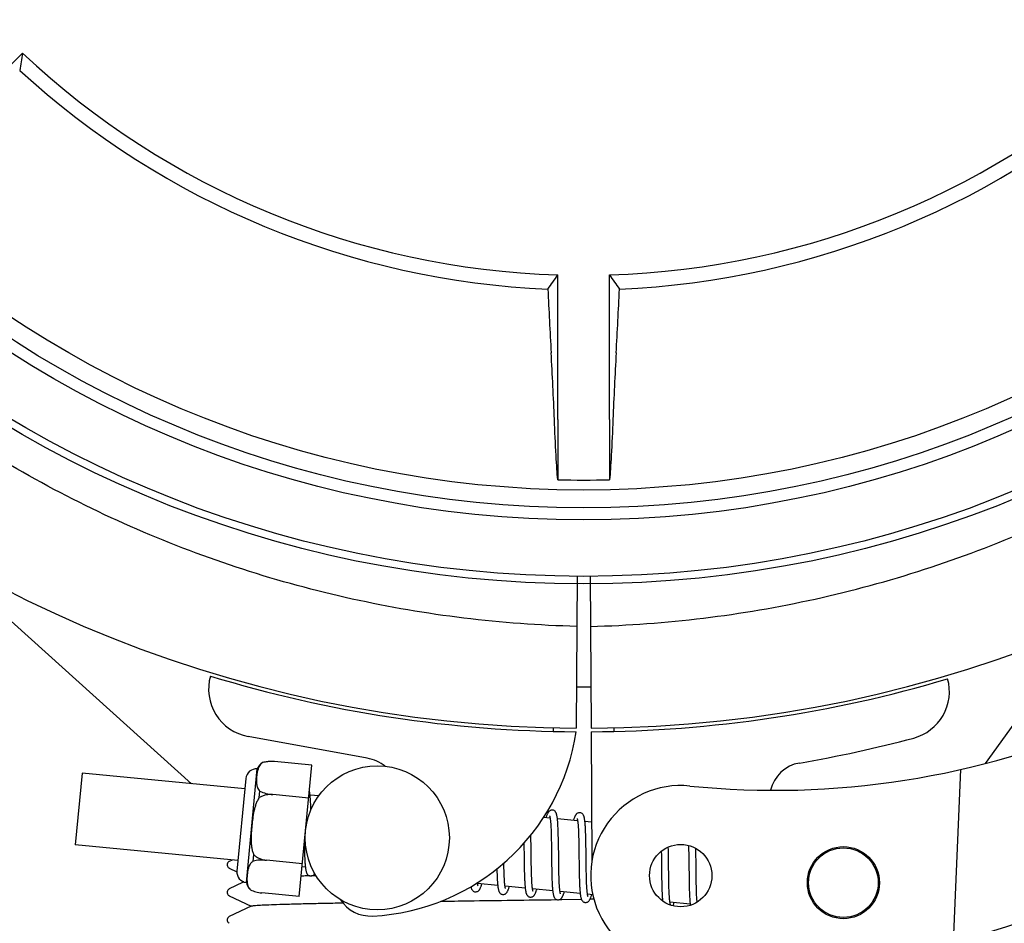
# Model space of a CAD drawing. Units: millimetres. Extents: x 30870 to 39026, y 2595 to 7877.
# Drawn here: x 32544 to 32626, y 3996 to 4071 of the extents above; entities that cross this region are included whole.
import ezdxf

# ---------------------------------------------------------------- set-up
doc = ezdxf.new("R2010")
doc.units = ezdxf.units.MM
doc.layers.add('COTAS', color=7, linetype='Continuous')
doc.styles.add('ARIAL', font='arial.ttf')
doc.dimstyles.new('Diseño_PlanosFabricacion', dxfattribs={"dimtxt": 40, "dimasz": 45, "dimexe": 10, "dimexo": 10, "dimgap": 10, "dimtad": 0, "dimtih": 1, "dimtoh": 1, "dimdec": 0, "dimzin": 1, "dimdsep": 46, "dimtxsty": 'ARIAL', "dimcen": 15, "dimadec": 0, "dimazin": 0, "dimtp": 0.05, "dimtm": 0.05, "dimtfac": 1, "dimtdec": 0, "dimtofl": 0, "dimtmove": 0, "dimatfit": 3, "dimfxl": 0, "dimtolj": 1, "dimarcsym": 0})

# ---------------------------------------------------------------- blocks, each defined once
blk = doc.blocks.new('*D5')
at = {"layer": 'COTAS', "color": 0, "lineweight": -2, "transparency": 16777216}
for p, q in [((34401.065, 4299.839), (34401.065, 3761.082)), ((32431.065, 4028.336), (32431.065, 3761.082)), ((32476.065, 3771.082), (33284.311, 3771.082)), ((34356.065, 3771.082), (33527.558, 3771.082))]:
    blk.add_line(p, q, dxfattribs=at)
at = {"layer": 'COTAS', "color": 0, "transparency": 16777216}
for points in [[(32476.065, 3778.582), (32476.065, 3763.582), (32431.065, 3771.082)], [(34356.065, 3778.582), (34356.065, 3763.582), (34401.065, 3771.082)]]:
    blk.add_solid(points, dxfattribs=at)
at = {"layer": 'Defpoints', "color": 0, "transparency": 16777216}
for p in [(34401.065, 4309.839), (32431.065, 4038.336), (34401.065, 3771.082)]:
    blk.add_point(p, dxfattribs=at)
at = {"layer": 'COTAS', "color": 0, "transparency": 16777216, "insert": (33405.934, 3771.082), "char_height": 40, "attachment_point": 5, "style": 'ARIAL'}
blk.add_mtext('\\A1; [77.6"]\\P1970 mm\\P', dxfattribs=at)

msp = doc.modelspace()

# ---------------------------------------------------------------- linework, layer by layer
for p, q in [((32535.824, 4060.061), (32544.333, 4068.569)), ((32588.915, 4038.07), (32588.915, 4050.102)), ((32593.215, 4038.07), (32593.215, 4050.102)), ((32588.915, 4038.07), (32588.915, 4033.043)), ((32593.215, 4038.07), (32593.216, 4033.043)), ((32558.393, 4007.716), (32536.328, 4027.596)), ((32590.524, 4025.028), (32590.451, 4012.344)), ((32591.606, 4025.028), (32591.68, 4012.344)), ((32632.828, 4020.933), (32624.502, 4009.396)), ((32588.565, 4012.086), (32588.565, 4012.396)), ((32591.682, 4012.044), (32591.744, 4001.214)), ((32593.565, 4012.396), (32593.565, 4012.085)), ((32573.033, 4009.847), (32563.108, 4011.657)), ((32562.971, 3999.489), (32563.881, 4008.945)), ((32564.327, 4009.48), (32564.327, 4009.489)), ((32564.329, 4009.481), (32564.327, 4009.48)), ((32568.432, 4009.257), (32565.304, 4009.558)), ((32567.379, 3998.314), (32568.432, 4009.257)), ((32622.459, 4008.897), (32621.831, 3994.52)), ((32549.28, 4008.593), (32548.705, 4002.621)), ((32562.843, 4007.287), (32549.28, 4008.593)), ((32562.927, 4008.158), (32562.184, 4000.444)), ((32564.046, 4006.565), (32564.097, 4007.092)), ((32565.179, 4006.801), (32565.18, 4006.816)), ((32568.169, 4006.523), (32565.18, 4006.811)), ((32568.993, 4006.695), (32568.277, 4006.764)), ((32568.33, 4006.01), (32568.322, 4006.179)), ((32568.338, 4005.827), (32568.33, 4006.01)), ((32588.274, 4004.838), (32587.709, 4004.893)), ((32590.563, 4004.618), (32588.881, 4004.78)), ((32588.33, 4004.218), (32588.338, 4004.072)), ((32588.338, 4004.072), (32588.345, 4003.914)), ((32588.345, 4003.914), (32588.352, 4003.745)), ((32588.935, 4004.024), (32588.927, 4004.191)), ((32588.943, 4003.846), (32588.935, 4004.024)), ((32588.949, 4003.658), (32588.943, 4003.846)), ((32590.616, 4004.068), (32590.623, 4003.937)), ((32590.623, 4003.937), (32590.63, 4003.798)), ((32591.725, 4004.506), (32591.171, 4004.559)), ((32591.222, 4003.85), (32591.214, 4004.009)), ((32591.23, 4003.681), (32591.222, 4003.85)), ((32586.677, 4003.15), (32586.671, 4003.445)), ((32586.686, 4002.527), (32586.677, 4003.15)), ((32588.352, 4003.745), (32588.357, 4003.566)), ((32588.357, 4003.566), (32588.363, 4003.376)), ((32588.363, 4003.376), (32588.369, 4003.073)), ((32588.369, 4003.073), (32588.375, 4002.747)), ((32588.955, 4003.46), (32588.949, 4003.658)), ((32588.962, 4003.145), (32588.955, 4003.46)), ((32588.97, 4002.7), (32588.962, 4003.145)), ((32590.63, 4003.798), (32590.636, 4003.65)), ((32590.636, 4003.65), (32590.642, 4003.494)), ((32590.642, 4003.494), (32590.647, 4003.329)), ((32590.647, 4003.329), (32590.654, 4003.066)), ((32590.654, 4003.066), (32590.66, 4002.785)), ((32591.236, 4003.5), (32591.23, 4003.681)), ((32591.242, 4003.31), (32591.236, 4003.5)), ((32591.25, 4003.006), (32591.242, 4003.31)), ((32562.268, 4001.315), (32548.705, 4002.621)), ((32567.806, 4002.236), (32567.812, 4002.003)), ((32586.089, 4002.766), (32586.095, 4002.226)), ((32588.375, 4002.747), (32588.382, 4002.282)), ((32588.983, 4001.63), (32588.97, 4002.7)), ((32590.66, 4002.785), (32590.665, 4002.486)), ((32590.665, 4002.486), (32590.671, 4002.062)), ((32591.256, 4002.68), (32591.25, 4003.006)), ((32591.265, 4002.096), (32591.256, 4002.68)), ((32598.122, 4002.168), (32598.116, 4002.448)), ((32599.801, 4002.577), (32599.806, 4002.409)), ((32599.806, 4002.409), (32599.811, 4002.216)), ((32599.811, 4002.216), (32599.818, 4001.908)), ((32600.406, 4002.189), (32600.402, 4002.34)), ((32600.413, 4001.834), (32600.406, 4002.189)), ((32563.536, 4001.267), (32563.587, 4001.794)), ((32567.812, 4002.003), (32567.819, 4001.782)), ((32586.704, 4001.035), (32586.698, 4001.457)), ((32588.991, 4001.035), (32588.983, 4001.63)), ((32590.671, 4002.062), (32590.688, 4000.69)), ((32597.529, 4002.09), (32597.535, 4001.741)), ((32597.535, 4001.741), (32597.541, 4001.267)), ((32598.129, 4001.735), (32598.122, 4002.168)), ((32598.141, 4000.748), (32598.129, 4001.735)), ((32599.818, 4001.908), (32599.823, 4001.578)), ((32599.823, 4001.578), (32599.829, 4001.109)), ((32600.422, 4001.21), (32600.413, 4001.834)), ((32561.783, 4001.361), (32561.545, 4001.247)), ((32561.545, 4000.688), (32562.181, 4000.382)), ((32564.652, 4001.331), (32564.654, 4001.346)), ((32567.642, 4001.048), (32564.653, 4001.336)), ((32567.883, 4000.774), (32567.618, 4000.8)), ((32584.42, 4000.975), (32584.417, 4001.113)), ((32584.427, 4000.672), (32584.42, 4000.975)), ((32584.432, 4000.482), (32584.427, 4000.672)), ((32586.108, 4001.21), (32586.115, 4000.766)), ((32586.115, 4000.766), (32586.122, 4000.445)), ((32586.71, 4000.737), (32586.704, 4001.035)), ((32586.716, 4000.456), (32586.71, 4000.737)), ((32588.396, 4001.028), (32588.405, 4000.53)), ((32588.996, 4000.691), (32588.991, 4001.035)), ((32589.002, 4000.362), (32588.996, 4000.691)), ((32590.688, 4000.69), (32590.695, 4000.239)), ((32591.285, 4000.494), (32591.279, 4000.852)), ((32597.548, 4000.637), (32597.559, 3999.857)), ((32598.147, 4000.219), (32598.141, 4000.748)), ((32599.829, 4001.109), (32599.845, 3999.801)), ((32568.253, 4000.038), (32568.15, 4000.036)), ((32568.767, 4000.05), (32568.407, 4000.042)), ((32583.841, 4000.336), (32583.848, 4000.154)), ((32583.848, 4000.154), (32583.855, 3999.981)), ((32583.855, 3999.981), (32583.863, 3999.819)), ((32584.437, 4000.302), (32584.432, 4000.482)), ((32584.443, 4000.132), (32584.437, 4000.302)), ((32584.45, 3999.972), (32584.443, 4000.132)), ((32584.458, 3999.824), (32584.45, 3999.972)), ((32586.122, 4000.445), (32586.127, 4000.238)), ((32586.127, 4000.238), (32586.133, 4000.04)), ((32586.133, 4000.04), (32586.141, 3999.85)), ((32586.141, 3999.85), (32586.149, 3999.672)), ((32586.723, 4000.191), (32586.716, 4000.456)), ((32586.729, 4000.025), (32586.723, 4000.191)), ((32586.735, 3999.867), (32586.729, 4000.025)), ((32586.741, 3999.719), (32586.735, 3999.867)), ((32588.405, 4000.53), (32588.412, 4000.172)), ((32588.412, 4000.172), (32588.419, 3999.944)), ((32588.419, 3999.944), (32588.426, 3999.728)), ((32589.007, 4000.154), (32589.002, 4000.362)), ((32589.013, 3999.957), (32589.007, 4000.154)), ((32589.019, 3999.77), (32589.013, 3999.957)), ((32589.026, 3999.596), (32589.019, 3999.77)), ((32590.695, 4000.239), (32590.703, 3999.917)), ((32590.703, 3999.917), (32590.709, 3999.712)), ((32591.291, 4000.158), (32591.285, 4000.494)), ((32591.296, 3999.948), (32591.291, 4000.158)), ((32591.302, 3999.75), (32591.296, 3999.948)), ((32591.308, 3999.564), (32591.302, 3999.75)), ((32597.559, 3999.857), (32597.566, 3999.478)), ((32598.153, 3999.818), (32598.147, 4000.219)), ((32598.159, 3999.534), (32598.153, 3999.818)), ((32599.845, 3999.801), (32599.852, 3999.393)), ((32600.44, 3999.753), (32600.434, 4000.215)), ((32600.446, 3999.429), (32600.44, 3999.753)), ((32562.645, 3999.476), (32561.545, 3998.947)), ((32562.766, 3999.534), (32562.645, 3999.476)), ((32583.909, 3999.231), (32582.227, 3999.393)), ((32586.198, 3999.011), (32584.516, 3999.172)), ((32586.749, 3999.58), (32586.741, 3999.719)), ((32588.487, 3998.79), (32586.806, 3998.952)), ((32588.426, 3999.728), (32588.435, 3999.523)), ((32589.034, 3999.434), (32589.026, 3999.596)), ((32589.038, 3999.358), (32589.034, 3999.434)), ((32590.709, 3999.712), (32590.715, 3999.518)), ((32590.715, 3999.518), (32590.723, 3999.334)), ((32590.723, 3999.334), (32590.731, 3999.162)), ((32591.315, 3999.39), (32591.308, 3999.564)), ((32591.323, 3999.228), (32591.315, 3999.39)), ((32591.327, 3999.152), (32591.323, 3999.228)), ((32597.566, 3999.478), (32597.571, 3999.237)), ((32597.571, 3999.237), (32597.578, 3999.007)), ((32597.578, 3999.007), (32597.586, 3998.791)), ((32598.165, 3999.265), (32598.159, 3999.534)), ((32598.173, 3999.013), (32598.165, 3999.265)), ((32598.178, 3998.856), (32598.173, 3999.013)), ((32599.852, 3999.393), (32599.858, 3999.131)), ((32599.858, 3999.131), (32599.865, 3998.884)), ((32600.452, 3999.125), (32600.446, 3999.429)), ((32600.458, 3998.935), (32600.452, 3999.125)), ((32600.463, 3998.755), (32600.458, 3998.935)), ((32561.545, 3998.388), (32563.376, 3997.508)), ((32563.305, 3998.871), (32563.306, 3998.879)), ((32563.306, 3998.879), (32563.308, 3998.878)), ((32567.379, 3998.314), (32564.251, 3998.616)), ((32590.777, 3998.57), (32589.095, 3998.732)), ((32589.253, 3998.069), (32590.876, 3998.09)), ((32591.825, 3998.469), (32591.385, 3998.511)), ((32591.917, 3998.104), (32591.595, 3998.1)), ((32597.586, 3998.791), (32597.595, 3998.591)), ((32598.184, 3998.707), (32598.178, 3998.856)), ((32598.191, 3998.566), (32598.184, 3998.707)), ((32598.198, 3998.435), (32598.191, 3998.566)), ((32599.865, 3998.884), (32599.872, 3998.654)), ((32599.872, 3998.654), (32599.881, 3998.445)), ((32600.469, 3998.586), (32600.463, 3998.755)), ((32600.476, 3998.427), (32600.469, 3998.586)), ((32600.484, 3998.279), (32600.476, 3998.427)), ((32563.376, 3997.528), (32561.545, 3996.647)), ((32589.044, 3998.066), (32589.253, 3998.069)), ((32599.935, 3997.688), (32598.253, 3997.85))]:
    msp.add_line(p, q)
for points in [[(32568.28, 4006.731), (32568.274, 4006.787), (32568.267, 4006.841), (32568.26, 4006.891), (32568.253, 4006.939), (32568.246, 4006.984), (32568.238, 4007.027), (32568.229, 4007.067), (32568.224, 4007.091)], [(32568.322, 4006.179), (32568.318, 4006.259), (32568.313, 4006.336), (32568.308, 4006.409), (32568.303, 4006.479), (32568.298, 4006.547), (32568.292, 4006.611), (32568.286, 4006.673), (32568.28, 4006.731)], [(32568.347, 4005.537), (32568.345, 4005.631), (32568.338, 4005.827)], [(32588.467, 4005.523), (32588.451, 4005.524), (32588.398, 4005.522), (32588.344, 4005.511), (32588.292, 4005.492), (32588.246, 4005.467), (32588.209, 4005.44), (32588.177, 4005.412), (32588.149, 4005.382), (32588.126, 4005.352), (32588.105, 4005.322), (32588.086, 4005.291), (32588.068, 4005.257), (32588.05, 4005.222), (32588.032, 4005.185), (32588.015, 4005.144), (32587.997, 4005.101), (32587.98, 4005.055), (32587.962, 4005.006), (32587.944, 4004.953), (32587.925, 4004.896), (32587.918, 4004.873)], [(32588.885, 4004.743), (32588.879, 4004.799), (32588.872, 4004.853), (32588.866, 4004.904), (32588.858, 4004.952), (32588.851, 4004.998), (32588.843, 4005.041), (32588.834, 4005.082), (32588.826, 4005.12), (32588.816, 4005.157), (32588.806, 4005.192), (32588.795, 4005.225), (32588.783, 4005.258), (32588.769, 4005.289), (32588.753, 4005.321), (32588.733, 4005.354), (32588.709, 4005.387), (32588.679, 4005.42), (32588.641, 4005.453), (32588.595, 4005.483), (32588.545, 4005.505), (32588.493, 4005.519), (32588.466, 4005.523)], [(32588.232, 4005.028), (32588.231, 4005.03), (32588.229, 4005.034), (32588.23, 4005.032), (32588.232, 4005.027), (32588.235, 4005.018), (32588.24, 4005.004), (32588.244, 4004.987), (32588.249, 4004.967), (32588.255, 4004.944), (32588.26, 4004.917), (32588.266, 4004.887), (32588.271, 4004.854)], [(32588.271, 4004.854), (32588.277, 4004.817), (32588.282, 4004.778), (32588.288, 4004.736), (32588.293, 4004.69), (32588.298, 4004.641), (32588.303, 4004.59), (32588.308, 4004.535), (32588.313, 4004.478), (32588.317, 4004.417), (32588.322, 4004.354), (32588.326, 4004.288), (32588.33, 4004.218)], [(32588.927, 4004.191), (32588.923, 4004.27), (32588.918, 4004.346), (32588.913, 4004.419), (32588.908, 4004.49), (32588.903, 4004.557), (32588.897, 4004.622), (32588.891, 4004.684), (32588.885, 4004.743)], [(32590.756, 4005.303), (32590.741, 4005.304), (32590.689, 4005.302), (32590.638, 4005.292), (32590.589, 4005.275), (32590.545, 4005.253), (32590.509, 4005.228), (32590.478, 4005.203), (32590.451, 4005.176), (32590.428, 4005.149), (32590.408, 4005.122), (32590.39, 4005.095), (32590.372, 4005.065), (32590.356, 4005.035), (32590.339, 4005.002), (32590.323, 4004.967), (32590.307, 4004.931), (32590.291, 4004.891), (32590.275, 4004.849), (32590.258, 4004.804), (32590.241, 4004.756), (32590.224, 4004.705), (32590.207, 4004.652)], [(32590.519, 4004.812), (32590.519, 4004.813), (32590.518, 4004.814), (32590.52, 4004.81), (32590.523, 4004.803), (32590.526, 4004.793), (32590.53, 4004.779), (32590.535, 4004.763), (32590.539, 4004.744), (32590.544, 4004.723), (32590.549, 4004.698), (32590.554, 4004.67), (32590.56, 4004.64)], [(32591.173, 4004.538), (32591.167, 4004.593), (32591.16, 4004.645), (32591.153, 4004.694), (32591.146, 4004.741), (32591.139, 4004.785), (32591.131, 4004.827), (32591.123, 4004.867), (32591.114, 4004.905), (32591.104, 4004.94), (32591.094, 4004.975), (32591.083, 4005.008), (32591.071, 4005.04), (32591.058, 4005.07), (32591.042, 4005.102), (32591.022, 4005.135), (32590.998, 4005.167), (32590.968, 4005.2), (32590.93, 4005.233), (32590.884, 4005.263), (32590.834, 4005.285), (32590.782, 4005.299), (32590.756, 4005.303)], [(32590.56, 4004.64), (32590.565, 4004.607), (32590.57, 4004.571), (32590.575, 4004.532), (32590.58, 4004.491), (32590.585, 4004.447), (32590.59, 4004.4), (32590.594, 4004.351), (32590.599, 4004.3), (32590.603, 4004.245), (32590.607, 4004.188), (32590.612, 4004.129), (32590.616, 4004.068)], [(32591.214, 4004.009), (32591.21, 4004.084), (32591.205, 4004.157), (32591.201, 4004.227), (32591.196, 4004.294), (32591.19, 4004.359), (32591.185, 4004.422), (32591.179, 4004.481), (32591.173, 4004.538)], [(32567.797, 4002.661), (32567.798, 4002.601), (32567.806, 4002.236)], [(32586.095, 4002.226), (32586.098, 4002.002), (32586.108, 4001.21)], [(32586.698, 4001.457), (32586.692, 4002.032), (32586.686, 4002.527)], [(32588.382, 4002.282), (32588.387, 4001.789), (32588.396, 4001.028)], [(32567.819, 4001.782), (32567.823, 4001.677), (32567.831, 4001.477)], [(32567.831, 4001.477), (32567.836, 4001.384), (32567.841, 4001.294), (32567.846, 4001.209), (32567.851, 4001.128), (32567.857, 4001.051), (32567.863, 4000.978), (32567.869, 4000.908), (32567.875, 4000.843), (32567.882, 4000.781)], [(32591.279, 4000.852), (32591.272, 4001.475), (32591.27, 4001.601), (32591.265, 4002.096)], [(32561.545, 4001.247), (32561.534, 4001.242), (32561.509, 4001.227), (32561.474, 4001.201), (32561.431, 4001.154), (32561.392, 4001.089), (32561.369, 4001.013), (32561.368, 4000.931), (32561.391, 4000.849), (32561.428, 4000.785), (32561.465, 4000.743), (32561.499, 4000.715), (32561.53, 4000.696), (32561.545, 4000.688)], [(32567.882, 4000.781), (32567.889, 4000.723), (32567.896, 4000.668), (32567.904, 4000.616), (32567.911, 4000.568), (32567.92, 4000.522), (32567.928, 4000.479), (32567.938, 4000.438), (32567.947, 4000.399), (32567.958, 4000.363), (32567.969, 4000.327), (32567.982, 4000.294), (32567.996, 4000.262), (32568.013, 4000.229), (32568.035, 4000.195), (32568.06, 4000.161), (32568.092, 4000.128), (32568.131, 4000.095), (32568.179, 4000.066), (32568.23, 4000.045), (32568.281, 4000.033), (32568.298, 4000.031)], [(32583.834, 4000.617), (32583.836, 4000.528), (32583.841, 4000.336)], [(32597.541, 4001.267), (32597.545, 4000.893), (32597.548, 4000.637)], [(32600.434, 4000.215), (32600.428, 4000.706), (32600.422, 4001.21)], [(32568.297, 4000.031), (32568.317, 4000.03), (32568.368, 4000.032), (32568.42, 4000.043), (32568.47, 4000.061), (32568.514, 4000.084), (32568.552, 4000.111), (32568.584, 4000.139), (32568.613, 4000.169), (32568.637, 4000.2), (32568.659, 4000.231), (32568.666, 4000.243)], [(32583.863, 3999.819), (32583.867, 3999.742), (32583.872, 3999.668), (32583.876, 3999.597), (32583.881, 3999.528), (32583.886, 3999.462), (32583.892, 3999.399), (32583.897, 3999.338), (32583.903, 3999.28)], [(32584.516, 3999.172), (32584.511, 3999.21), (32584.505, 3999.25), (32584.5, 3999.294), (32584.495, 3999.341), (32584.49, 3999.391), (32584.485, 3999.445), (32584.48, 3999.501), (32584.475, 3999.56), (32584.471, 3999.622), (32584.466, 3999.686), (32584.462, 3999.754), (32584.458, 3999.824)], [(32561.545, 3998.947), (32561.534, 3998.942), (32561.509, 3998.927), (32561.474, 3998.901), (32561.431, 3998.854), (32561.392, 3998.789), (32561.369, 3998.713), (32561.368, 3998.631), (32561.391, 3998.549), (32561.428, 3998.485), (32561.465, 3998.443), (32561.499, 3998.415), (32561.53, 3998.396), (32561.545, 3998.388)], [(32581.669, 3999.138), (32581.676, 3999.108), (32581.685, 3999.071), (32581.695, 3999.037), (32581.707, 3999.003), (32581.719, 3998.971), (32581.732, 3998.94), (32581.749, 3998.908), (32581.769, 3998.875), (32581.793, 3998.842), (32581.824, 3998.809), (32581.863, 3998.776), (32581.909, 3998.747), (32581.96, 3998.724), (32582.013, 3998.711), (32582.034, 3998.708)], [(32582.033, 3998.708), (32582.064, 3998.707), (32582.119, 3998.711), (32582.173, 3998.725), (32582.224, 3998.747), (32582.267, 3998.773), (32582.303, 3998.8), (32582.332, 3998.828), (32582.357, 3998.857), (32582.379, 3998.885), (32582.398, 3998.913), (32582.416, 3998.943), (32582.433, 3998.974), (32582.45, 3999.007), (32582.466, 3999.041), (32582.482, 3999.078), (32582.498, 3999.116), (32582.514, 3999.158), (32582.53, 3999.201), (32582.546, 3999.248), (32582.563, 3999.297), (32582.58, 3999.349), (32582.583, 3999.359)], [(32582.231, 3999.37), (32582.225, 3999.405), (32582.22, 3999.443), (32582.216, 3999.475)], [(32582.267, 3999.204), (32582.269, 3999.202), (32582.271, 3999.197), (32582.271, 3999.198), (32582.269, 3999.203), (32582.266, 3999.212), (32582.262, 3999.224), (32582.257, 3999.24), (32582.252, 3999.26), (32582.247, 3999.283), (32582.242, 3999.308), (32582.236, 3999.338), (32582.231, 3999.37)], [(32583.903, 3999.28), (32583.909, 3999.225), (32583.916, 3999.172), (32583.922, 3999.122), (32583.929, 3999.075), (32583.936, 3999.03), (32583.944, 3998.988), (32583.952, 3998.947), (32583.96, 3998.909), (32583.969, 3998.873), (32583.978, 3998.838), (32583.988, 3998.806), (32583.999, 3998.774), (32584.011, 3998.743), (32584.025, 3998.712), (32584.042, 3998.681), (32584.062, 3998.649), (32584.087, 3998.617), (32584.118, 3998.584), (32584.157, 3998.552), (32584.203, 3998.524), (32584.253, 3998.503), (32584.305, 3998.49), (32584.324, 3998.488)], [(32584.323, 3998.488), (32584.354, 3998.486), (32584.408, 3998.491), (32584.462, 3998.505), (32584.513, 3998.526), (32584.557, 3998.552), (32584.592, 3998.579), (32584.621, 3998.607), (32584.647, 3998.636), (32584.668, 3998.664), (32584.687, 3998.693), (32584.705, 3998.723), (32584.723, 3998.754), (32584.739, 3998.787), (32584.756, 3998.822), (32584.772, 3998.86), (32584.788, 3998.899), (32584.805, 3998.942), (32584.821, 3998.987), (32584.838, 3999.035), (32584.856, 3999.087), (32584.872, 3999.138)], [(32584.559, 3998.98), (32584.559, 3998.982), (32584.556, 3998.989), (32584.552, 3999.001), (32584.548, 3999.015), (32584.543, 3999.033), (32584.538, 3999.055), (32584.533, 3999.079), (32584.527, 3999.107), (32584.522, 3999.138), (32584.516, 3999.172)], [(32586.149, 3999.672), (32586.153, 3999.587), (32586.158, 3999.504), (32586.162, 3999.425), (32586.168, 3999.349), (32586.173, 3999.276), (32586.179, 3999.206), (32586.185, 3999.14), (32586.191, 3999.076), (32586.197, 3999.016)], [(32586.197, 3999.016), (32586.204, 3998.959), (32586.211, 3998.905), (32586.219, 3998.854), (32586.227, 3998.805), (32586.235, 3998.759), (32586.243, 3998.716), (32586.252, 3998.676), (32586.262, 3998.637), (32586.273, 3998.601), (32586.284, 3998.566), (32586.296, 3998.533), (32586.31, 3998.5), (32586.327, 3998.468), (32586.348, 3998.434), (32586.373, 3998.4), (32586.404, 3998.367), (32586.444, 3998.334), (32586.491, 3998.304), (32586.542, 3998.283), (32586.594, 3998.27), (32586.613, 3998.267)], [(32586.612, 3998.267), (32586.64, 3998.266), (32586.694, 3998.27), (32586.748, 3998.283), (32586.798, 3998.304), (32586.842, 3998.329), (32586.877, 3998.356), (32586.907, 3998.383), (32586.933, 3998.411), (32586.954, 3998.439), (32586.974, 3998.467), (32586.991, 3998.496), (32587.008, 3998.527), (32587.025, 3998.558), (32587.041, 3998.592), (32587.056, 3998.627), (32587.072, 3998.665), (32587.088, 3998.704), (32587.104, 3998.747), (32587.12, 3998.791), (32587.136, 3998.839), (32587.152, 3998.888), (32587.161, 3998.918)], [(32586.81, 3998.925), (32586.805, 3998.959), (32586.799, 3998.996), (32586.794, 3999.036), (32586.789, 3999.078), (32586.784, 3999.123), (32586.779, 3999.171), (32586.774, 3999.222), (32586.77, 3999.275), (32586.765, 3999.331), (32586.761, 3999.39), (32586.757, 3999.45), (32586.753, 3999.514), (32586.749, 3999.58)], [(32586.846, 3998.763), (32586.848, 3998.761), (32586.85, 3998.757), (32586.85, 3998.758), (32586.848, 3998.762), (32586.845, 3998.771), (32586.841, 3998.783), (32586.836, 3998.799), (32586.831, 3998.817), (32586.826, 3998.84), (32586.821, 3998.865), (32586.816, 3998.893), (32586.81, 3998.925)], [(32588.435, 3999.523), (32588.439, 3999.426), (32588.444, 3999.333), (32588.449, 3999.243), (32588.455, 3999.157), (32588.461, 3999.075), (32588.467, 3998.997), (32588.474, 3998.923), (32588.481, 3998.852)], [(32589.101, 3998.696), (32589.095, 3998.733), (32589.089, 3998.773), (32589.083, 3998.817), (32589.078, 3998.864), (32589.072, 3998.915), (32589.067, 3998.968), (32589.062, 3999.025), (32589.057, 3999.085), (32589.052, 3999.149), (32589.047, 3999.215), (32589.042, 3999.285), (32589.038, 3999.358)], [(32590.731, 3999.162), (32590.735, 3999.081), (32590.74, 3999.004), (32590.745, 3998.929), (32590.75, 3998.858), (32590.755, 3998.79), (32590.761, 3998.726), (32590.767, 3998.665), (32590.773, 3998.606)], [(32591.39, 3998.478), (32591.384, 3998.517), (32591.378, 3998.559), (32591.372, 3998.604), (32591.366, 3998.652), (32591.361, 3998.704), (32591.355, 3998.758), (32591.35, 3998.816), (32591.345, 3998.877), (32591.34, 3998.941), (32591.335, 3999.008), (32591.331, 3999.079), (32591.327, 3999.152)], [(32588.481, 3998.852), (32588.488, 3998.786), (32588.496, 3998.724), (32588.503, 3998.665), (32588.512, 3998.61), (32588.521, 3998.558), (32588.53, 3998.51), (32588.54, 3998.465), (32588.55, 3998.423), (32588.561, 3998.383), (32588.573, 3998.346), (32588.587, 3998.31), (32588.602, 3998.276), (32588.62, 3998.242), (32588.642, 3998.206), (32588.67, 3998.171), (32588.703, 3998.137), (32588.744, 3998.105), (32588.793, 3998.078), (32588.843, 3998.058), (32588.893, 3998.048), (32588.902, 3998.047)], [(32588.902, 3998.047), (32588.923, 3998.046), (32588.975, 3998.048), (32589.028, 3998.06), (32589.078, 3998.079), (32589.123, 3998.103), (32589.16, 3998.129), (32589.191, 3998.157), (32589.218, 3998.186), (32589.24, 3998.214), (32589.26, 3998.243), (32589.279, 3998.272), (32589.297, 3998.304), (32589.314, 3998.337), (32589.33, 3998.372), (32589.347, 3998.409), (32589.363, 3998.448), (32589.379, 3998.489), (32589.396, 3998.533), (32589.412, 3998.58), (32589.429, 3998.629), (32589.446, 3998.681), (32589.451, 3998.697)], [(32589.138, 3998.54), (32589.137, 3998.542), (32589.134, 3998.551), (32589.129, 3998.566), (32589.124, 3998.584), (32589.119, 3998.606), (32589.113, 3998.633), (32589.107, 3998.663), (32589.101, 3998.696)], [(32590.773, 3998.606), (32590.779, 3998.551), (32590.785, 3998.499), (32590.792, 3998.449), (32590.799, 3998.402), (32590.806, 3998.358), (32590.814, 3998.316), (32590.822, 3998.276), (32590.83, 3998.239), (32590.839, 3998.203), (32590.849, 3998.169), (32590.859, 3998.136), (32590.87, 3998.104), (32590.883, 3998.073), (32590.897, 3998.043), (32590.914, 3998.012), (32590.936, 3997.981), (32590.961, 3997.949), (32590.992, 3997.917), (32591.031, 3997.887), (32591.077, 3997.86), (32591.126, 3997.84), (32591.176, 3997.828), (32591.192, 3997.826)], [(32591.191, 3997.827), (32591.218, 3997.825), (32591.272, 3997.829), (32591.326, 3997.842), (32591.378, 3997.863), (32591.422, 3997.889), (32591.458, 3997.916), (32591.489, 3997.945), (32591.515, 3997.975), (32591.538, 3998.005), (32591.558, 3998.034), (32591.576, 3998.066), (32591.594, 3998.099), (32591.612, 3998.135), (32591.629, 3998.172), (32591.646, 3998.212), (32591.663, 3998.255), (32591.68, 3998.3), (32591.698, 3998.349), (32591.715, 3998.4), (32591.733, 3998.455), (32591.74, 3998.477)], [(32591.427, 3998.319), (32591.427, 3998.321), (32591.423, 3998.33), (32591.419, 3998.344), (32591.414, 3998.363), (32591.408, 3998.386), (32591.402, 3998.413), (32591.396, 3998.444), (32591.39, 3998.478)], [(32597.595, 3998.591), (32597.599, 3998.497), (32597.604, 3998.407), (32597.61, 3998.321), (32597.615, 3998.239), (32597.621, 3998.161), (32597.627, 3998.088), (32597.634, 3998.018), (32597.64, 3997.952), (32597.64, 3997.952)], [(32598.253, 3997.847), (32598.248, 3997.882), (32598.243, 3997.92), (32598.238, 3997.96), (32598.233, 3998.003), (32598.228, 3998.049), (32598.223, 3998.097), (32598.219, 3998.147), (32598.214, 3998.2), (32598.21, 3998.255), (32598.206, 3998.313), (32598.202, 3998.373), (32598.198, 3998.435)], [(32599.881, 3998.445), (32599.885, 3998.348), (32599.89, 3998.256), (32599.895, 3998.168), (32599.9, 3998.084), (32599.906, 3998.005), (32599.911, 3997.929), (32599.917, 3997.857), (32599.924, 3997.789), (32599.93, 3997.724)], [(32600.515, 3997.855), (32600.511, 3997.901), (32600.506, 3997.957), (32600.501, 3998.015), (32600.497, 3998.077), (32600.492, 3998.142), (32600.488, 3998.209), (32600.484, 3998.279)], [(32598.293, 3997.661), (32598.295, 3997.659), (32598.297, 3997.654), (32598.297, 3997.655), (32598.295, 3997.66), (32598.292, 3997.668), (32598.288, 3997.68), (32598.284, 3997.695), (32598.279, 3997.713), (32598.274, 3997.734), (32598.269, 3997.758), (32598.264, 3997.785), (32598.259, 3997.814), (32598.253, 3997.847)], [(32598.513, 3997.548), (32598.523, 3997.572), (32598.539, 3997.614), (32598.556, 3997.658), (32598.572, 3997.705), (32598.589, 3997.755), (32598.606, 3997.808), (32598.609, 3997.816)], [(32599.93, 3997.724), (32599.937, 3997.663), (32599.945, 3997.605), (32599.946, 3997.592)], [(32561.545, 3996.647), (32561.534, 3996.642), (32561.508, 3996.626), (32561.473, 3996.599), (32561.43, 3996.553), (32561.391, 3996.486), (32561.369, 3996.41), (32561.368, 3996.328), (32561.392, 3996.246), (32561.429, 3996.183), (32561.466, 3996.142), (32561.5, 3996.114), (32561.531, 3996.095), (32561.545, 3996.088)]]:
    msp.add_lwpolyline(points)
for centre, radius in [((32591.065, 4118.343), 93.982), ((32591.065, 4118.343), 93.35), ((32591.065, 4118.343), 88.65), ((32591.065, 4118.343), 87.656), ((32591.065, 4118.343), 86.158), ((32573.878, 4003.211), 6), ((32599.151, 4000.064), 2.6), ((32612.698, 3999.473), 3), ((32612.698, 3999.473), 2.9)]:
    msp.add_circle(centre, radius)
for centre, radius, start, end in [((32591.065, 4118.343), 106, 90.33215, 269.66785), ((32591.065, 4118.343), 106, 270.33215, 89.66785), ((32755.342, 4031.848), 214.181, 170.12798, 170.51405), ((32591.065, 4118.343), 68.274, 226.80459, 268.19541), ((32591.065, 4118.343), 68.274, 271.80459, 313.19541), ((32591.065, 4118.343), 69.482, 227.46173, 267.53827), ((32591.065, 4118.343), 69.482, 272.46173, 312.53827), ((32413.744, 4173.343), 214.181, 324.48595, 324.87202), ((32768.387, 4173.343), 214.181, 215.12798, 215.51405), ((33195.853, 4077.811), 608.458, 182.721081, 183.221545), ((31986.278, 4077.811), 608.458, 356.778455, 357.278919), ((32248.139, 4024.082), 340.777, 2.35242, 3.28626), ((32968.523, 4022.382), 375.35, 176.75675, 177.60457), ((32591.065, 4118.343), 85.326, 268.55597, 271.44403), ((32563.826, 4015.592), 4, 164.074, 259.66785), ((32591.065, 4118.343), 106.3, 252.99593, 269.66785), ((32591.065, 4118.343), 106.3, 270.33215, 286.57051), ((32617.527, 4015.389), 4, 284.97707, 15.49244), ((32591.065, 4118.343), 102.55, 269.66785, 270.33215), ((32606.992, 4077.167), 70, 264.19138, 293.5863), ((32572.555, 4014.769), 18.1, 272.92297, 351.34256), ((32591.089, 4114.214), 106.3, 279.72445, 284.97707), ((32572.405, 4006.404), 3.5, 52.39307, 79.66785), ((32563.798, 4008.074), 0.875, 84.5, 174.5), ((32564.889, 4008.573), 1.074, 121.52083, 159.72759), ((32565.052, 4006.401), 3.167, 92.29892, 93.54106), ((32565.054, 4006.363), 3.205, 91.72934, 92.30047), ((32565.055, 4006.317), 3.251, 89.8325, 91.7252), ((32565.055, 4006.287), 3.281, 89.60817, 89.83402), ((32565.055, 4006.262), 3.305, 87.65981, 89.60615), ((32565.054, 4006.239), 3.329, 87.5185, 87.66172), ((32565.053, 4006.226), 3.342, 85.69162, 87.51786), ((32609.551, 4006.484), 3, 99.72445, 166.70269), ((32599.151, 4000.064), 7.5, 84.21324, 265.10663), ((32563.055, 4000.36), 0.875, 174.5, 264.5), ((32604.483, 4062.336), 70, 265.10663, 297.21343), ((32564.031, 3999.662), 1.074, 189.27241, 227.47917), ((32573.325, 3999.689), 3, 213.04032, 272.92297)]:
    msp.add_arc(centre, radius, start, end)
for points, knots in [([(32590.5, 4020.82), (32584.218, 4020.982), (32571.652, 4022.513), (32553.613, 4028.357), (32537.017, 4037.545), (32522.492, 4049.745), (32510.582, 4064.509), (32501.736, 4081.292), (32496.291, 4099.457), (32495.065, 4112.059), (32495.065, 4118.343)], [0, 0, 0, 0, 0.125005, 0.250004, 0.375005, 0.500005, 0.625005, 0.750004, 0.875, 1, 1, 1, 1]), ([(32591.631, 4020.82), (32597.913, 4020.982), (32610.478, 4022.513), (32628.518, 4028.357), (32645.114, 4037.545), (32659.639, 4049.745), (32671.549, 4064.509), (32680.394, 4081.292), (32685.84, 4099.457), (32687.065, 4112.059), (32687.065, 4118.343)], [0, 0, 0, 0, 0.125005, 0.250004, 0.375005, 0.500005, 0.625005, 0.750004, 0.875, 1, 1, 1, 1]), ([(32588.915, 4033.043), (32588.88, 4033.333), (32588.827, 4034.008), (32588.728, 4035.683), (32588.67, 4037.068), (32588.63, 4038.07)], [0, 0, 0, 0, 0.174031, 0.402808, 1, 1, 1, 1]), ([(32593.501, 4038.07), (32593.461, 4037.068), (32593.403, 4035.683), (32593.304, 4034.008), (32593.251, 4033.333), (32593.216, 4033.043)], [0, 0, 0, 0, 0.597192, 0.825968, 1, 1, 1, 1]), ([(32564.327, 4009.48), (32564.274, 4009.444), (32564.181, 4009.364), (32564.073, 4009.224), (32563.994, 4009.078), (32563.919, 4008.882), (32563.861, 4008.629), (32563.822, 4008.324), (32563.802, 4008.017), (32563.811, 4007.758), (32563.847, 4007.55), (32563.896, 4007.392), (32563.976, 4007.234), (32564.052, 4007.138), (32564.097, 4007.092)], [0, 0, 0, 0, 0.073636, 0.140135, 0.202746, 0.263355, 0.382101, 0.5, 0.617899, 0.736645, 0.797254, 0.859865, 0.926364, 1, 1, 1, 1]), ([(32564.857, 4009.562), (32564.81, 4009.559), (32564.633, 4009.544), (32564.457, 4009.513), (32564.329, 4009.481)], [0, 0, 0, 0, 0.260264, 1, 1, 1, 1]), ([(32564.046, 4006.565), (32563.985, 4006.482), (32563.881, 4006.305), (32563.763, 4006.022), (32563.672, 4005.729), (32563.578, 4005.331), (32563.496, 4004.826), (32563.427, 4004.217), (32563.378, 4003.606), (32563.362, 4003.095), (32563.379, 4002.686), (32563.412, 4002.381), (32563.474, 4002.08), (32563.543, 4001.887), (32563.587, 4001.794)], [0, 0, 0, 0, 0.062471, 0.124964, 0.187466, 0.249975, 0.374979, 0.5, 0.62502, 0.750025, 0.812534, 0.875036, 0.937529, 1, 1, 1, 1]), ([(32565.179, 4006.801), (32565.082, 4006.815), (32564.884, 4006.825), (32564.591, 4006.787), (32564.308, 4006.701), (32564.131, 4006.614), (32564.046, 4006.565)], [0, 0, 0, 0, 0.249976, 0.499962, 0.749968, 1, 1, 1, 1]), ([(32564.097, 4007.092), (32564.259, 4007.015), (32564.615, 4006.891), (32564.987, 4006.83), (32565.18, 4006.816)], [0, 0, 0, 0, 0.48106, 1, 1, 1, 1]), ([(32563.587, 4001.794), (32563.66, 4001.73), (32563.818, 4001.61), (32564.079, 4001.472), (32564.36, 4001.379), (32564.556, 4001.351), (32564.654, 4001.346)], [0, 0, 0, 0, 0.250032, 0.500038, 0.750024, 1, 1, 1, 1]), ([(32563.324, 4001.063), (32563.265, 4000.984), (32563.174, 4000.813), (32563.095, 4000.539), (32563.049, 4000.264), (32563.021, 3999.989), (32563.012, 3999.711), (32563.032, 3999.428), (32563.096, 3999.191), (32563.195, 3999.007), (32563.265, 3998.92), (32563.306, 3998.879)], [0, 0, 0, 0, 0.12745, 0.248997, 0.369036, 0.488799, 0.608769, 0.73, 0.856292, 0.924696, 1, 1, 1, 1]), ([(32563.536, 4001.267), (32563.493, 4001.238), (32563.417, 4001.175), (32563.352, 4001.1), (32563.324, 4001.063)], [0, 0, 0, 0, 0.522173, 1, 1, 1, 1]), ([(32564.652, 4001.331), (32564.459, 4001.354), (32564.083, 4001.366), (32563.71, 4001.311), (32563.536, 4001.267)], [0, 0, 0, 0, 0.518932, 1, 1, 1, 1]), ([(32568.15, 4000.036), (32568.097, 4000.035), (32567.89, 4000.03), (32567.683, 4000.025), (32567.529, 4000.021)], [0, 0, 0, 0, 0.255923, 1, 1, 1, 1]), ([(32563.308, 3998.878), (32563.451, 3998.81), (32563.76, 3998.698), (32564.082, 3998.635), (32564.251, 3998.616)], [0, 0, 0, 0, 0.481275, 1, 1, 1, 1]), ([(32563.376, 3997.528), (32563.396, 3997.537), (32563.459, 3997.548), (32563.58, 3997.565), (32563.76, 3997.58), (32564.113, 3997.605), (32564.696, 3997.633), (32565.559, 3997.665), (32566.636, 3997.698), (32567.918, 3997.731), (32569.394, 3997.764), (32570.441, 3997.785), (32570.995, 3997.796)], [0, 0, 0, 0, 0.008668, 0.024791, 0.048427, 0.079567, 0.164076, 0.277617, 0.419293, 0.587875, 0.782003, 1, 1, 1, 1]), ([(32579.157, 3997.93), (32579.93, 3997.941), (32583.154, 3997.987), (32586.379, 3998.031), (32588.83, 3998.063)], [0, 0, 0, 0, 0.239728, 1, 1, 1, 1])]:
    msp.add_open_spline(points, degree=3, knots=knots)

# ---------------------------------------------------------------- dimensions: what is measured, and where the dimension line sits
at = {"layer": 'COTAS'}
dim = msp.add_linear_dim(base=(34401.065, 3771.082), p1=(32431.065, 4038.336), p2=(34401.065, 4309.839), text='[]\\P<>', dimstyle='Diseño_PlanosFabricacion', override={"dimpost": ' mm\\X'}, dxfattribs=at)
dim.commit()
dim.dimension.update_dxf_attribs({"geometry": '*D5', "text_midpoint": (33405.934, 3771.082), "dimtype": 160})

doc.saveas('drawing.dxf')
